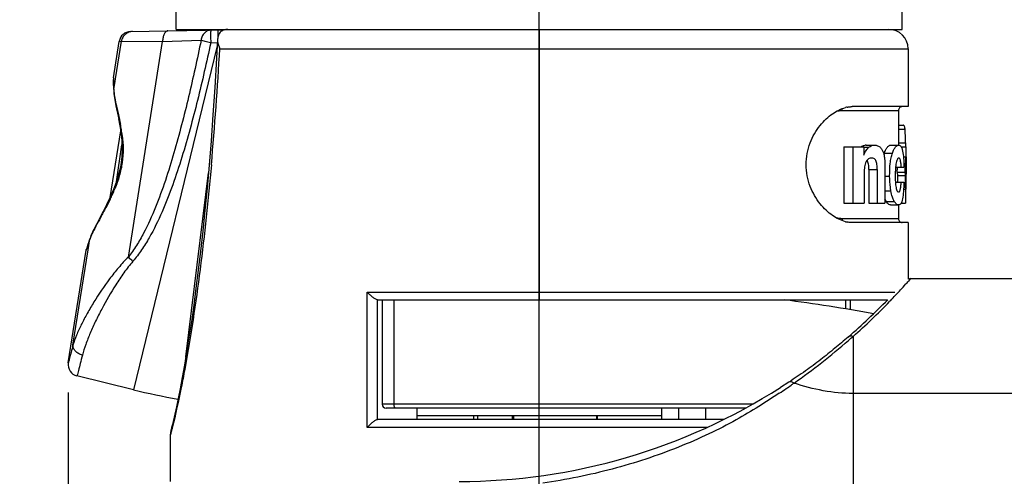
# Model space of a CAD drawing. Units: millimetres. Extents: x 0 to 210, y 0 to 297.
# Drawn here: x 46 to 71, y 234 to 246 of the extents above; entities that cross this region are included whole.
import ezdxf

# ---------------------------------------------------------------- set-up
doc = ezdxf.new("R2010")
doc.units = ezdxf.units.MM
doc.header["$LTSCALE"] = 19.36
doc.layers.get('0').update_dxf_attribs({"linetype": 'CONTINUOUS'})
for name, color, linetype in [('_26_DATUM_AXIS', 7, 'CONTINUOUS'), ('BEZUGSACHSEN', 7, 'CONTINUOUS'), ('FASEN', 7, 'CONTINUOUS'), ('RUNDUNGEN', 7, 'CONTINUOUS'), ('ZEICHNUNGSBEMASSUNGEN', 7, 'CONTINUOUS')]:
    doc.layers.add(name, color=color, linetype=linetype)
doc.styles.get("Standard").update_dxf_attribs({"font": 'arialn.ttf'})
doc.dimstyles.new('DIMSTYLE_1', dxfattribs={"dimtxt": 3.5, "dimasz": 3.5, "dimexe": 1.5, "dimexo": 1, "dimgap": 0.875, "dimtad": 1, "dimdec": 3, "dimdsep": 46, "dimtxsty": 'STANDARD', "dimblk": '_FILLED', "dimblk1": '_FILLED', "dimblk2": '_FILLED', "dimcen": 0.09, "dimclrt": 7, "dimazin": 2, "dimtp": 0.3, "dimtm": 0.3, "dimtfac": 1, "dimtdec": 3, "dimtofl": 0, "dimtmove": 0, "dimatfit": 3, "dimldrblk": '_FILLED', "dimfxl": 1, "dimtolj": 1, "dimarcsym": 0})
doc.dimstyles.new('DIMSTYLE_3', dxfattribs={"dimtxt": 3.5, "dimasz": 3.5, "dimexe": 1.5, "dimexo": 1, "dimgap": 0.875, "dimtad": 1, "dimdec": 1, "dimdsep": 46, "dimtxsty": 'STANDARD', "dimblk": '_FILLED', "dimblk1": '_FILLED', "dimblk2": '_FILLED', "dimcen": 0.09, "dimclrt": 7, "dimazin": 2, "dimtp": 0.3, "dimtm": 0.3, "dimtfac": 1, "dimtdec": 1, "dimtofl": 0, "dimtmove": 0, "dimatfit": 3, "dimldrblk": '_FILLED', "dimfxl": 1, "dimtolj": 1, "dimarcsym": 0})

# ---------------------------------------------------------------- blocks, each defined once
blk = doc.blocks.new('_FILLED')
at = {"color": 0, "linetype": 'BYBLOCK'}
blk.add_solid([(0, 0), (-1, 0.125), (-1, -0.125)], dxfattribs=at)
blk = doc.blocks.new('*D0')
at = {"layer": 'ZEICHNUNGSBEMASSUNGEN', "color": 7}
for p, q in [((52.04, 259.984), (37.32, 259.984)), ((38.82, 259.984), (38.82, 239.559)), ((38.82, 219.134), (38.82, 239.559)), ((57.136, 219.134), (37.32, 219.134))]:
    blk.add_line(p, q, dxfattribs=at)
at = {"layer": 'ZEICHNUNGSBEMASSUNGEN', "color": 7, "xscale": 3.5, "yscale": 3.5, "zscale": 3.5}
for p, rotation in [((38.82, 259.984), 90), ((38.82, 219.134), 270)]:
    blk.add_blockref('_FILLED', p, dxfattribs=dict(at, rotation=rotation))
at = {"layer": 'ZEICHNUNGSBEMASSUNGEN', "color": 7, "insert": (34.445, 239.559), "char_height": 3.5, "width": 21.308, "attachment_point": 2, "rotation": 90, "line_spacing_factor": 0.9}
blk.add_mtext('41{\\ftxt;\\W0.0001;\\H0.0001;\\~}{\\ftxt;\\W1.0;\\H3.5; }[1.614]', dxfattribs=at)
blk = doc.blocks.new('*D3')
at = {"layer": 'ZEICHNUNGSBEMASSUNGEN', "color": 7}
for p, q in [((47.25, 236.386), (47.25, 199.634)), ((120.01, 222.015), (120.01, 199.634)), ((47.25, 201.134), (83.63, 201.134)), ((120.01, 201.134), (83.63, 201.134))]:
    blk.add_line(p, q, dxfattribs=at)
at = {"layer": 'ZEICHNUNGSBEMASSUNGEN', "color": 7, "xscale": 3.5, "yscale": 3.5, "zscale": 3.5}
for p, rotation in [((47.25, 201.134), 180), ((120.01, 201.134), 360)]:
    blk.add_blockref('_FILLED', p, dxfattribs=dict(at, rotation=rotation))
at = {"layer": 'ZEICHNUNGSBEMASSUNGEN', "color": 7, "insert": (83.63, 205.509), "char_height": 3.5, "width": 22.26, "attachment_point": 2, "line_spacing_factor": 0.9}
blk.add_mtext('72,9{\\ftxt;\\W0.0001;\\H0.0001;\\~}{\\ftxt;\\W1.0;\\H3.5; }[2.87]', dxfattribs=at)

msp = doc.modelspace()

# ---------------------------------------------------------------- linework, layer by layer
at = {"color": 7}
for p, q in [((50.0452, 245.784), (50.0452, 246.284)), ((68.8452, 245.784), (68.8452, 246.284)), ((48.8631, 245.7267), (51.2918, 245.7691)), ((50.0452, 245.784), (68.8452, 245.784)), ((68.9952, 245.284), (68.9952, 243.784)), ((48.4226, 244.5306), (48.4215, 244.5107)), ((48.4215, 244.5107), (48.423, 244.4734)), ((48.4269, 244.363), (48.4291, 244.2802)), ((48.4291, 244.2812), (48.4304, 244.2125)), ((48.4304, 244.2131), (48.4368, 244.1101)), ((48.4365, 244.1134), (48.4578, 243.9615)), ((48.4572, 243.9651), (48.4879, 243.8037)), ((48.4871, 243.8076), (48.559, 243.4616)), ((68.9952, 243.784), (67.547, 243.784)), ((68.7452, 243.684), (68.7452, 242.7871)), ((48.5581, 243.4664), (48.5924, 243.2837)), ((48.5924, 243.2837), (48.6213, 243.0932)), ((68.7452, 243.303), (68.8752, 243.303)), ((48.3372, 241.4345), (48.6108, 243.162)), ((50.9507, 242.9034), (50.899, 242.2701)), ((67.3278, 242.7436), (67.3278, 241.284)), ((67.3278, 242.7436), (67.8478, 242.7436)), ((67.5641, 242.7436), (67.5641, 241.284)), ((67.8478, 242.7436), (67.8478, 242.5291)), ((67.9105, 242.7871), (68.1305, 242.7871)), ((68.5462, 242.7871), (68.7506, 242.7871)), ((68.8165, 242.7436), (68.939, 242.7436)), ((68.9261, 242.8455), (68.9261, 242.7436)), ((68.939, 242.7436), (68.939, 242.484)), ((68.8743, 242.484), (68.9435, 242.484)), ((68.9365, 242.3157), (68.9364, 242.484)), ((68.9435, 242.484), (68.9435, 242.2301)), ((67.9797, 242.1557), (67.9797, 241.284)), ((68.1979, 242.1557), (68.1979, 241.284)), ((68.3966, 242.1965), (68.3966, 241.284)), ((68.6714, 242.2195), (68.8878, 242.2195)), ((68.8849, 242.3157), (68.9225, 242.3157)), ((68.9205, 242.24), (68.9215, 242.2778)), ((68.9215, 242.2778), (68.9225, 242.3157)), ((68.9365, 242.2329), (68.9365, 242.3157)), ((68.9452, 242.2301), (68.9452, 242.0346)), ((50.2966, 237.3099), (50.8816, 242.074)), ((67.8553, 242.0281), (67.8553, 241.284)), ((68.7156, 242.0889), (68.9162, 242.0889)), ((68.7327, 242.002), (68.933, 242.002)), ((68.9271, 241.8565), (68.9287, 241.8929)), ((68.6676, 241.8258), (68.8866, 241.8258)), ((68.8797, 241.6449), (68.9345, 241.6449)), ((68.8866, 241.7834), (68.9237, 241.7834)), ((68.9261, 241.649), (68.9261, 241.284)), ((68.9345, 241.649), (68.9442, 241.649)), ((68.9411, 241.8625), (68.9408, 241.8771)), ((68.9442, 241.649), (68.9438, 241.687)), ((48.3417, 241.4438), (48.2465, 241.2465)), ((48.2503, 241.2543), (48.1538, 241.0664)), ((67.3278, 241.284), (67.8553, 241.284)), ((67.9797, 241.284), (68.3966, 241.284)), ((68.5439, 241.2419), (68.7483, 241.2419)), ((68.7452, 241.2419), (68.7452, 240.884)), ((68.8127, 241.284), (68.9261, 241.284)), ((48.1577, 241.0737), (47.9808, 240.7377)), ((47.9839, 240.7437), (47.9078, 240.5914)), ((68.9952, 240.784), (67.547, 240.784)), ((68.9952, 240.784), (68.9952, 239.323)), ((47.8503, 240.4624), (47.8177, 240.374)), ((47.9102, 240.5965), (47.8487, 240.4584)), ((47.7323, 240.1196), (47.7199, 240.0838)), ((47.7691, 240.2274), (47.7323, 240.1196)), ((47.7156, 240.0666), (47.7199, 240.0837)), ((69.0604, 239.334), (76.4202, 239.334)), ((55.2632, 238.784), (55.3803, 238.784)), ((65.7928, 238.784), (68.4629, 238.784)), ((67.4952, 238.784), (67.4952, 238.5305)), ((67.4513, 237.8293), (67.4407, 237.8202)), ((48.9452, 236.4574), (47.4794, 236.814)), ((65.9101, 236.6574), (65.6902, 236.5174)), ((56.2802, 235.984), (56.279, 235.684)), ((57.7452, 235.784), (57.7452, 235.684)), ((57.8516, 235.784), (57.8516, 235.684)), ((58.7452, 235.784), (58.7452, 235.684)), ((62.6102, 235.984), (62.6114, 235.684)), ((49.9501, 235.5603), (49.9305, 235.48)), ((64.2148, 235.684), (55.2632, 235.684))]:
    msp.add_line(p, q, dxfattribs=at)
at = {"color": 9}
for p, q in [((59.4452, 245.784), (59.4452, 238.784)), ((48.4756, 244.5021), (48.6309, 245.4747)), ((48.572, 245.4737), (48.6309, 245.4747)), ((48.6309, 245.4747), (49.696, 245.4656)), ((48.8106, 239.8918), (49.696, 245.4656)), ((49.696, 245.4656), (50.6937, 245.5035)), ((51.1104, 245.358), (48.9452, 236.4574)), ((50.942, 245.4365), (51.1147, 245.4397)), ((51.1766, 245.284), (68.9952, 245.284)), ((48.4226, 244.5306), (48.4247, 244.4829)), ((48.4651, 244.4365), (48.4756, 244.5021)), ((48.4321, 244.2297), (48.4304, 244.2132)), ((48.4304, 244.2132), (48.4304, 244.2125)), ((48.4321, 244.2297), (48.4651, 244.4365)), ((67.2848, 243.684), (68.7452, 243.684)), ((48.6048, 243.3326), (48.6059, 243.3269)), ((68.7452, 243.2012), (68.916, 243.2012)), ((48.5006, 241.8364), (48.6447, 242.7996)), ((67.8478, 242.7322), (67.9794, 242.7322)), ((68.7452, 242.8455), (68.9261, 242.8455)), ((68.3804, 242.5818), (68.5887, 242.5818)), ((67.9797, 242.1557), (68.1979, 242.1557)), ((68.3966, 241.9874), (68.5177, 241.9874)), ((48.3391, 241.3875), (48.3346, 241.3782)), ((48.3421, 241.3936), (48.3391, 241.3875)), ((68.3966, 241.6029), (68.5492, 241.6029)), ((68.4291, 241.3329), (68.6362, 241.3329)), ((68.7452, 240.884), (67.2848, 240.884)), ((47.8146, 240.3592), (47.8177, 240.374)), ((47.8177, 240.374), (47.8179, 240.3746)), ((47.7501, 240.1663), (47.7192, 240.077)), ((47.7695, 240.0759), (47.8146, 240.3592)), ((47.3767, 237.6115), (47.7695, 240.0759)), ((47.7165, 240.0693), (47.7156, 240.0666)), ((47.7192, 240.077), (47.7165, 240.0693)), ((69.0604, 239.334), (69.003, 239.2685)), ((54.9934, 235.484), (54.9934, 238.984)), ((54.9934, 238.984), (68.6554, 238.984)), ((55.2621, 235.684), (55.2621, 238.784)), ((67.3712, 238.784), (67.3712, 238.5511)), ((68.5374, 238.7626), (68.5177, 238.7422)), ((67.5696, 237.8378), (67.5702, 220.4142)), ((67.4993, 237.7755), (67.4887, 237.7663)), ((50.2775, 237.0336), (50.2678, 236.981)), ((76.4202, 236.3612), (67.5702, 236.3612)), ((63.0473, 235.984), (63.0473, 235.684)), ((63.7474, 235.984), (63.7474, 235.684)), ((59.4452, 234.2243), (59.4452, 235.684)), ((63.7945, 235.484), (54.9934, 235.484))]:
    msp.add_line(p, q, dxfattribs=at)
at = {"color": 7}
for points in [[(51.1198, 245.5339), (51.0933, 245.0403), (51.0481, 244.283), (51.0005, 243.5728), (50.9507, 242.9034)], [(48.423, 244.4734), (48.4248, 244.4272), (48.4269, 244.363)], [(48.6213, 243.0932), (48.6412, 242.8955), (48.6485, 242.6912), (48.6399, 242.482), (48.6129, 242.2692), (48.5671, 242.0565), (48.5043, 241.8463)], [(50.899, 242.2701), (50.8457, 241.6704), (50.7909, 241.1007), (50.7348, 240.5596), (50.6776, 240.0447), (50.6194, 239.5546), (50.5603, 239.0872), (50.5005, 238.6424), (50.4401, 238.2192), (50.3795, 237.8192), (50.3192, 237.4429), (50.26, 237.0934)], [(48.5043, 241.8463), (48.4277, 241.6415), (48.3417, 241.4438)], [(47.8179, 240.3746), (47.7961, 240.3082), (47.7691, 240.2274)], [(50.26, 237.0934), (50.2027, 236.7733), (50.148, 236.485), (50.0977, 236.2325), (50.0523, 236.014), (50.0114, 235.8282), (49.9502, 235.5605)], [(49.9305, 235.4801), (49.917, 235.43), (49.9118, 235.4117)]]:
    msp.add_lwpolyline(points, dxfattribs=at)
for centre, radius, start, end in [((48.8683, 245.4268), 0.3, 91, 171), ((68.4952, 245.284), 0.5, 0, 89.99999), ((67.5672, 243.0152), 0.7704, 100.88106, 104.50106), ((68.8452, 243.684), 0.1, 89.99978, 180), ((67.9104, 242.5424), 0.2447, 89.97846, 96.41641), ((69.2905, 242.2757), 0.9602, 163.16212, 163.80549), ((69.2173, 242.2981), 0.8836, 161.27183, 163.17096), ((5.0075, 244.0031), 63.7368, 358.279019, 358.396487), ((3.6785, 244.0091), 65.2659, 358.314048, 358.446694), ((67.879, 242.0967), 1.0662, 8.08387, 11.85369), ((67.8824, 242.0972), 1.0628, 7.33298, 8.08071), ((67.8143, 242.2919), 1.1309, 356.8692, 359.48722), ((67.8047, 242.2921), 1.1405, 359.99911, 1.18441), ((67.8018, 242.2921), 1.1434, 359.48388, 0.00018), ((67.6746, 241.8388), 1.0706, 8.76958, 13.51078), ((51.1545, 242.6547), 17.5904, 357.2989, 357.87347), ((67.8527, 241.8386), 1.0925, 8.60301, 13.24555), ((50.9136, 242.6584), 18.0313, 357.56694, 357.91395), ((67.794, 242.0345), 1.1512, 358.38133, 0.00374), ((47.8138, 241.8627), 21.1314, 0.03906, 0.37775), ((51.1038, 242.6502), 17.8409, 357.21535, 357.45013), ((63.8995, 241.3219), 5.0454, 4.72117, 5.24881), ((63.8561, 241.3184), 5.0889, 3.67941, 4.72036), ((49.5727, 242.2866), 19.3724, 358.10185, 358.7888), ((47.8371, 241.4454), 21.1081, 0.65563, 1.13209), ((68.8452, 240.884), 0.1, 180, 270.00024), ((67.567, 241.5518), 0.7693, 255.61629, 259.11927), ((47.8144, 240.051), 0.1, 158.0013, 160.85706), ((69.0606, 239.1327), 0.2013, 90.06222, 108.96418), ((57.3702, 249.5243), 15.4402, 310.76147, 315.94688), ((47.5503, 237.1055), 0.3, 171.00036, 256.32797), ((54.1452, 257.834), 22, 256.32798, 259.38651), ((57.3702, 249.5243), 15.4402, 269.99965, 302.60566), ((50.396, 235.2839), 0.5007, 153.02283, 179.98263)]:
    msp.add_arc(centre, radius, start, end, dxfattribs=at)
at = {"color": 9}
for centre, radius, start, end in [((59.7091, 245.6517), 8.581, 180.14726, 180.40844), ((-42.3193, 250.5439), 93.6437, 354.936606, 356.780057), ((37.4848, 244.0321), 10.9491, 2.09886, 2.35986), ((37.9647, 244.0496), 10.4689, 1.19246, 2.09899), ((37.6916, 244.0432), 10.7421, 0.99495, 1.19635), ((43.7781, 242.4009), 4.9158, 9.2196, 10.85816), ((44.7918, 242.5679), 3.8884, 6.97792, 9.18329), ((44.6359, 243.2157), 4.1294, 335.61648, 337.86133), ((43.847, 243.5694), 4.994, 334.17158, 335.65668), ((48.6817, 240.0691), 0.9143, 160.54382, 161.49598), ((33.9717, 244.8838), 14.5636, 341.09958, 341.65522), ((33.7588, 244.9545), 14.788, 341.65469, 341.89589), ((57.0182, 249.8301), 15.9744, 316.84796, 318.22277), ((56.9466, 249.8884), 16.0667, 318.23815, 318.62494), ((57.1973, 249.665), 15.7309, 316.12721, 316.84061), ((57.1335, 249.7252), 15.8186, 311.27981, 316.02731), ((67.5097, 237.739), 0.1065, 122.83364, 130.31904), ((56.5266, 250.2425), 16.608, 311.35237, 311.67653), ((56.2808, 250.5281), 16.9848, 305.07935, 311.13144), ((56.4738, 250.3025), 16.6879, 311.14193, 311.30425), ((54.9349, 252.3965), 19.2873, 304.43039, 304.88928), ((54.9026, 252.443), 19.3439, 304.88902, 305.1604), ((54.9196, 252.4192), 19.3147, 303.78517, 304.42977)]:
    msp.add_arc(centre, radius, start, end, dxfattribs=at)
for points, knots in [([(48.9203, 245.7277), (48.8858, 245.7271), (48.8163, 245.7136), (48.7257, 245.6588), (48.6592, 245.5762), (48.6362, 245.509), (48.6309, 245.4747)], [0, 0, 0, 0, 0.2494448, 0.4991897, 0.7493934, 1, 1, 1, 1]), ([(49.8295, 245.7436), (49.8207, 245.7435), (49.8022, 245.7391), (49.7772, 245.7222), (49.7547, 245.6959), (49.727, 245.647), (49.7036, 245.569), (49.6967, 245.5016), (49.696, 245.4656)], [0, 0, 0, 0, 0.0789905, 0.1671941, 0.2700181, 0.3894092, 0.6739461, 1, 1, 1, 1]), ([(50.9433, 245.7631), (50.9128, 245.7625), (50.8503, 245.748), (50.7714, 245.6903), (50.7158, 245.6053), (50.697, 245.5382), (50.6937, 245.5035)], [0, 0, 0, 0, 0.2334978, 0.4763256, 0.7326523, 1, 1, 1, 1]), ([(50.9433, 245.7631), (50.9431, 245.7631), (50.9428, 245.7623), (50.9423, 245.7604), (50.9418, 245.7555), (50.9413, 245.7476), (50.9409, 245.7366), (50.9405, 245.7226), (50.9402, 245.7059), (50.94, 245.6865), (50.9398, 245.6562), (50.9397, 245.6134), (50.9401, 245.5578), (50.9409, 245.498), (50.9416, 245.4572), (50.942, 245.4365)], [0, 0, 0, 0, 0.0016617, 0.0055347, 0.0204427, 0.044902, 0.0787519, 0.1216098, 0.1729959, 0.232416, 0.2992216, 0.4519084, 0.6246086, 0.8101695, 1, 1, 1, 1]), ([(51.1315, 245.7663), (51.1312, 245.7663), (51.1309, 245.7653), (51.1306, 245.7637), (51.1302, 245.7607), (51.1297, 245.7547), (51.1292, 245.7442), (51.1287, 245.7286), (51.1284, 245.7089), (51.1281, 245.6854), (51.128, 245.6586), (51.128, 245.6396), (51.1281, 245.6296)], [0, 0, 0, 0, 0.0052804, 0.0183773, 0.0396975, 0.0692362, 0.1527046, 0.2676864, 0.4122711, 0.5844091, 0.7813732, 1, 1, 1, 1]), ([(50.6937, 245.5035), (50.5914, 245.0131), (50.4305, 244.2797), (50.1904, 243.309), (49.9936, 242.5878), (49.7739, 241.8756), (49.5212, 241.178), (49.2687, 240.6151), (49.0262, 240.1885), (48.8864, 239.9874), (48.8106, 239.8918)], [0, 0, 0, 0, 0.2522026, 0.3779941, 0.5034862, 0.6285759, 0.7531272, 0.8769366, 0.9385963, 1, 1, 1, 1]), ([(50.942, 245.4365), (50.9174, 245.4429), (50.8692, 245.4529), (50.8014, 245.4698), (50.7435, 245.4865), (50.7081, 245.4965), (50.6937, 245.5035)], [0, 0, 0, 0, 0.2966201, 0.5739854, 0.8134709, 1, 1, 1, 1]), ([(50.942, 245.4365), (50.835, 244.9382), (50.6658, 244.1934), (50.4111, 243.2088), (50.2012, 242.4787), (49.9653, 241.7597), (49.6928, 241.0581), (49.4195, 240.4955), (49.1579, 240.0728), (49.0082, 239.875), (48.9275, 239.7816)], [0, 0, 0, 0, 0.2527096, 0.3786719, 0.5042564, 0.6293373, 0.7537538, 0.8772886, 0.9387766, 1, 1, 1, 1]), ([(48.4321, 244.2297), (48.4322, 244.2256), (48.4327, 244.2087), (48.4338, 244.1918), (48.4348, 244.1791)], [0, 0, 0, 0, 0.2426398, 1, 1, 1, 1]), ([(48.4348, 244.1791), (48.4394, 244.1215), (48.4589, 243.9968), (48.502, 243.7983), (48.5545, 243.5741), (48.5887, 243.4158), (48.6048, 243.3326)], [0, 0, 0, 0, 0.200395, 0.437444, 0.7058384, 1, 1, 1, 1]), ([(67.1482, 243.6687), (67.1597, 243.6712), (67.2047, 243.6799), (67.2507, 243.684), (67.2848, 243.684)], [0, 0, 0, 0, 0.2559421, 1, 1, 1, 1]), ([(67.2848, 243.684), (67.2848, 243.6979), (67.2881, 243.7166), (67.2956, 243.7334), (67.2977, 243.7374)], [0, 0, 0, 0, 0.7533332, 1, 1, 1, 1]), ([(48.6514, 243.0403), (48.6653, 242.9259), (48.6819, 242.692), (48.6591, 242.3385), (48.5838, 241.9907), (48.5049, 241.7677), (48.4609, 241.6595)], [0, 0, 0, 0, 0.2451922, 0.4978141, 0.7513311, 1, 1, 1, 1]), ([(50.959, 242.2791), (50.8781, 241.3754), (50.736, 240.0354), (50.4928, 238.2884), (50.3528, 237.4434), (50.2775, 237.0336)], [0, 0, 0, 0, 0.5144294, 0.7637846, 1, 1, 1, 1]), ([(48.3346, 241.3782), (48.29, 241.2867), (48.1994, 241.1125), (48.0633, 240.8664), (47.9426, 240.646), (47.8728, 240.5053), (47.845, 240.439)], [0, 0, 0, 0, 0.2882126, 0.5559241, 0.7961894, 1, 1, 1, 1]), ([(67.2848, 240.884), (67.2736, 240.884), (67.2277, 240.8854), (67.182, 240.8919), (67.1482, 240.8993)], [0, 0, 0, 0, 0.2448286, 1, 1, 1, 1]), ([(67.2848, 240.884), (67.2848, 240.8702), (67.2881, 240.8515), (67.2956, 240.8347), (67.2977, 240.8307)], [0, 0, 0, 0, 0.7533329, 1, 1, 1, 1]), ([(47.845, 240.439), (47.8426, 240.4334), (47.8337, 240.4117), (47.8254, 240.3899), (47.8196, 240.3736)], [0, 0, 0, 0, 0.2598612, 1, 1, 1, 1]), ([(48.8106, 239.8918), (48.7207, 239.8039), (48.5518, 239.6197), (48.2486, 239.2355), (47.9806, 238.8385), (47.7453, 238.4393), (47.5928, 238.1521), (47.4669, 237.8789), (47.4007, 237.6984), (47.3767, 237.6115)], [0, 0, 0, 0, 0.1389661, 0.2758713, 0.5409469, 0.6675201, 0.7881172, 0.9002549, 1, 1, 1, 1]), ([(48.9275, 239.7815), (48.917, 239.7901), (48.876, 239.8247), (48.8374, 239.8622), (48.8106, 239.8918)], [0, 0, 0, 0, 0.2542197, 1, 1, 1, 1]), ([(48.9275, 239.7816), (48.8454, 239.6863), (48.6919, 239.4882), (48.4172, 239.0789), (48.1753, 238.659), (47.9624, 238.2377), (47.8231, 237.9322), (47.7066, 237.6393), (47.6443, 237.4461), (47.6202, 237.3527)], [0, 0, 0, 0, 0.1360354, 0.2705303, 0.5328051, 0.6592569, 0.7809186, 0.895664, 1, 1, 1, 1]), ([(67.5707, 237.8387), (67.5502, 237.8452), (67.5088, 237.8515), (67.468, 237.8389), (67.4519, 237.8285)], [0, 0, 0, 0, 0.5281438, 1, 1, 1, 1]), ([(47.3767, 237.6115), (47.3605, 237.5495), (47.3372, 237.461), (47.3076, 237.3495), (47.2895, 237.2814), (47.2749, 237.2266), (47.264, 237.1874), (47.2578, 237.1644), (47.2546, 237.1548), (47.254, 237.1524)], [0, 0, 0, 0, 0.4044881, 0.5776775, 0.7281881, 0.8496587, 0.9356706, 0.9847605, 1, 1, 1, 1]), ([(47.6202, 237.3527), (47.5855, 237.3614), (47.5198, 237.3871), (47.4388, 237.4482), (47.3857, 237.5251), (47.3747, 237.5843), (47.3767, 237.6115)], [0, 0, 0, 0, 0.2812713, 0.5466443, 0.7856727, 1, 1, 1, 1]), ([(47.6202, 237.3527), (47.6015, 237.2796), (47.5676, 237.1485), (47.5206, 236.969), (47.4934, 236.8622), (47.4794, 236.814)], [0, 0, 0, 0, 0.4065553, 0.7295884, 1, 1, 1, 1]), ([(50.2678, 236.981), (50.2394, 236.8271), (50.1425, 236.3225), (50.0324, 235.8204), (49.9458, 235.4737)], [0, 0, 0, 0, 0.3045813, 1, 1, 1, 1]), ([(66.0419, 236.6283), (66.0214, 236.6428), (65.9791, 236.6644), (65.93, 236.6644), (65.9101, 236.6574)], [0, 0, 0, 0, 0.5433, 1, 1, 1, 1]), ([(67.5702, 236.3612), (67.3126, 236.3612), (66.793, 236.4126), (66.29, 236.5466), (66.0421, 236.6284)], [0, 0, 0, 0, 0.4966824, 1, 1, 1, 1]), ([(65.6601, 236.3662), (65.4855, 236.2494), (65.1188, 236.0129), (64.5182, 235.6513), (63.8236, 235.2996), (62.765, 234.8399), (61.3362, 234.3679), (60.1434, 234.1267), (59.5375, 234.0421)], [0, 0, 0, 0, 0.0954317, 0.1981708, 0.3182473, 0.4487681, 0.7221508, 1, 1, 1, 1]), ([(49.9458, 235.4737), (49.9388, 235.4455), (49.9288, 235.4063), (49.9162, 235.3583), (49.909, 235.3314), (49.9034, 235.3111), (49.8995, 235.2977), (49.8974, 235.2906), (49.8962, 235.2866), (49.8958, 235.2857), (49.8953, 235.2838), (49.8953, 235.284)], [0, 0, 0, 0, 0.443464, 0.6180178, 0.7595909, 0.8675391, 0.9427784, 0.9685123, 0.9865246, 0.9969672, 1, 1, 1, 1])]:
    msp.add_open_spline(points, degree=3, knots=knots, dxfattribs=at)
at = {"color": 7}
for points, knots in [([(51.388, 245.784), (51.3488, 245.784), (51.2747, 245.7728), (51.1847, 245.714), (51.133, 245.629), (51.1214, 245.5658), (51.1198, 245.5339)], [0, 0, 0, 0, 0.2887797, 0.5356743, 0.7654292, 1, 1, 1, 1]), ([(51.1198, 245.5339), (51.1188, 245.5139), (51.1215, 245.4277), (51.1487, 245.3437), (51.1766, 245.284)], [0, 0, 0, 0, 0.2335435, 1, 1, 1, 1]), ([(67.3759, 240.8066), (67.256, 240.8373), (67.0779, 240.9285), (66.8678, 241.1012), (66.651, 241.3377), (66.4264, 241.7249), (66.3174, 242.2827), (66.4255, 242.8408), (66.6496, 243.2285), (66.8663, 243.4655), (67.0763, 243.6386), (67.2544, 243.7301), (67.3743, 243.761)], [0, 0, 0, 0, 0.0974144, 0.153194, 0.2137988, 0.3490495, 0.4998454, 0.6506881, 0.7860271, 0.8466778, 0.9025028, 1, 1, 1, 1]), ([(67.4218, 243.7717), (67.4323, 243.7738), (67.4737, 243.7808), (67.5157, 243.784), (67.547, 243.784)], [0, 0, 0, 0, 0.2552629, 1, 1, 1, 1]), ([(68.916, 243.2012), (68.9141, 243.2182), (68.9103, 243.2459), (68.9014, 243.2789), (68.8905, 243.2985), (68.8796, 243.303), (68.8752, 243.303)], [0, 0, 0, 0, 0.4414012, 0.7203229, 0.8860776, 1, 1, 1, 1]), ([(68.9261, 242.8455), (68.9261, 242.911), (68.9256, 243.0061), (68.9219, 243.1247), (68.9186, 243.1778), (68.916, 243.2012)], [0, 0, 0, 0, 0.5520445, 0.8017715, 1, 1, 1, 1]), ([(67.7718, 242.744), (67.7808, 242.75), (67.8151, 242.7702), (67.8542, 242.7823), (67.8831, 242.7856)], [0, 0, 0, 0, 0.270875, 1, 1, 1, 1]), ([(67.8478, 242.5291), (67.8652, 242.5704), (67.9004, 242.6436), (67.9508, 242.7097), (67.9794, 242.7322)], [0, 0, 0, 0, 0.5518359, 1, 1, 1, 1]), ([(67.9794, 242.7322), (68.0022, 242.7502), (68.0503, 242.7779), (68.1051, 242.7871), (68.1305, 242.7871)], [0, 0, 0, 0, 0.5337169, 1, 1, 1, 1]), ([(68.1305, 242.7871), (68.1563, 242.7871), (68.2115, 242.7784), (68.2576, 242.746), (68.2776, 242.7257)], [0, 0, 0, 0, 0.4766608, 1, 1, 1, 1]), ([(68.2776, 242.7257), (68.2869, 242.7162), (68.3289, 242.6655), (68.3532, 242.6023), (68.3666, 242.5519)], [0, 0, 0, 0, 0.2045804, 1, 1, 1, 1]), ([(68.4102, 242.6562), (68.4156, 242.6676), (68.4265, 242.6887), (68.4463, 242.7208), (68.4688, 242.7493), (68.4951, 242.7718), (68.5209, 242.7844), (68.5382, 242.7871), (68.5462, 242.7871)], [0, 0, 0, 0, 0.1913092, 0.3592366, 0.5703579, 0.7397329, 0.8787926, 1, 1, 1, 1]), ([(68.5887, 242.5818), (68.5998, 242.615), (68.6223, 242.6716), (68.6636, 242.7389), (68.7061, 242.7782), (68.7374, 242.7871), (68.7506, 242.7871)], [0, 0, 0, 0, 0.3824617, 0.6614117, 0.8556813, 1, 1, 1, 1]), ([(68.7506, 242.7871), (68.7612, 242.7871), (68.7851, 242.782), (68.8154, 242.7518), (68.8389, 242.6996), (68.8496, 242.6566), (68.8546, 242.6309)], [0, 0, 0, 0, 0.1580355, 0.34434, 0.6115634, 1, 1, 1, 1]), ([(68.0547, 242.4544), (68.0405, 242.4544), (68.0107, 242.4513), (67.966, 242.4308), (67.9247, 242.3901), (67.9037, 242.3535), (67.8945, 242.3323)], [0, 0, 0, 0, 0.1984686, 0.4155679, 0.6753518, 1, 1, 1, 1]), ([(68.1979, 242.1557), (68.1979, 242.1776), (68.1969, 242.2207), (68.1908, 242.2832), (68.1791, 242.3398), (68.162, 242.3868), (68.1384, 242.4209), (68.1041, 242.4476), (68.0735, 242.4544), (68.0547, 242.4544)], [0, 0, 0, 0, 0.1783351, 0.3520274, 0.5125493, 0.6495915, 0.7577105, 0.8460579, 1, 1, 1, 1]), ([(68.3666, 242.5519), (68.3738, 242.5253), (68.3836, 242.4684), (68.3948, 242.3498), (68.3966, 242.2581), (68.3966, 242.1965)], [0, 0, 0, 0, 0.2314931, 0.482594, 1, 1, 1, 1]), ([(68.3804, 242.5818), (68.3828, 242.5886), (68.3917, 242.6138), (68.4019, 242.6385), (68.4102, 242.6562)], [0, 0, 0, 0, 0.2691383, 1, 1, 1, 1]), ([(68.5177, 241.9874), (68.5177, 242.0963), (68.5235, 242.255), (68.5531, 242.4532), (68.5755, 242.542), (68.5887, 242.5818)], [0, 0, 0, 0, 0.5439679, 0.790727, 1, 1, 1, 1]), ([(68.7539, 242.4544), (68.7478, 242.4544), (68.7375, 242.4501), (68.7269, 242.4389), (68.7142, 242.4193), (68.7002, 242.3837), (68.692, 242.352), (68.6881, 242.3336)], [0, 0, 0, 0, 0.1271542, 0.2123381, 0.3197374, 0.6099676, 1, 1, 1, 1]), ([(68.8172, 242.2195), (68.8154, 242.2532), (68.812, 242.3013), (68.8036, 242.3611), (68.7964, 242.3961), (68.7877, 242.4228), (68.7778, 242.441), (68.7666, 242.4519), (68.7578, 242.4544), (68.7539, 242.4544)], [0, 0, 0, 0, 0.3976034, 0.5685937, 0.7111883, 0.8197006, 0.8978142, 0.9542499, 1, 1, 1, 1]), ([(68.8546, 242.6309), (68.8663, 242.572), (68.8809, 242.4347), (68.8862, 242.2971), (68.8878, 242.2195)], [0, 0, 0, 0, 0.43649, 1, 1, 1, 1]), ([(67.8945, 242.3323), (67.8852, 242.3107), (67.8721, 242.2627), (67.8578, 242.161), (67.8553, 242.0815), (67.8553, 242.0281)], [0, 0, 0, 0, 0.228686, 0.480131, 1, 1, 1, 1]), ([(67.9797, 242.1557), (67.9797, 242.2011), (67.9768, 242.2673), (67.9582, 242.3481), (67.9436, 242.383), (67.9345, 242.3974)], [0, 0, 0, 0, 0.5479173, 0.7944668, 1, 1, 1, 1]), ([(68.6881, 242.3336), (68.6773, 242.2834), (68.6649, 242.1746), (68.6621, 242.0655), (68.6621, 242.0077)], [0, 0, 0, 0, 0.470167, 1, 1, 1, 1]), ([(68.5492, 241.6029), (68.544, 241.6327), (68.525, 241.76), (68.5177, 241.889), (68.5177, 241.9874)], [0, 0, 0, 0, 0.2352789, 1, 1, 1, 1]), ([(68.6621, 242.0077), (68.6621, 241.9526), (68.6636, 241.871), (68.6721, 241.7659), (68.6818, 241.6969), (68.6952, 241.6415), (68.7113, 241.6029), (68.7295, 241.5799), (68.7445, 241.5746), (68.7506, 241.5746)], [0, 0, 0, 0, 0.3600726, 0.532135, 0.6880629, 0.8141547, 0.9028868, 0.9600755, 1, 1, 1, 1]), ([(68.7506, 241.5746), (68.7546, 241.5746), (68.764, 241.5773), (68.7756, 241.5901), (68.7854, 241.6108), (68.7942, 241.6404), (68.8015, 241.6784), (68.8098, 241.741), (68.8134, 241.791), (68.8154, 241.8258)], [0, 0, 0, 0, 0.0448864, 0.1023557, 0.1850762, 0.2986827, 0.4437695, 0.6136688, 1, 1, 1, 1]), ([(68.8866, 241.8258), (68.885, 241.7453), (68.8795, 241.6026), (68.8643, 241.4602), (68.8519, 241.3991)], [0, 0, 0, 0, 0.5637966, 1, 1, 1, 1]), ([(68.4291, 241.3329), (68.4262, 241.3376), (68.414, 241.3584), (68.4037, 241.3803), (68.3965, 241.3975)], [0, 0, 0, 0, 0.2260707, 1, 1, 1, 1]), ([(68.6362, 241.3329), (68.6157, 241.3671), (68.5796, 241.4559), (68.5586, 241.5487), (68.5492, 241.6029)], [0, 0, 0, 0, 0.4205427, 1, 1, 1, 1]), ([(68.8519, 241.3991), (68.8468, 241.3736), (68.8361, 241.3306), (68.8128, 241.2783), (68.7828, 241.2474), (68.7589, 241.2419), (68.7483, 241.2419)], [0, 0, 0, 0, 0.385755, 0.6549579, 0.8427332, 1, 1, 1, 1]), ([(68.4416, 241.3138), (68.4405, 241.3154), (68.4362, 241.3216), (68.4321, 241.328), (68.4291, 241.3329)], [0, 0, 0, 0, 0.2416807, 1, 1, 1, 1]), ([(68.5439, 241.2419), (68.5358, 241.2419), (68.5127, 241.2462), (68.4756, 241.2702), (68.4531, 241.2974), (68.4416, 241.3138)], [0, 0, 0, 0, 0.1889118, 0.5329254, 1, 1, 1, 1]), ([(68.7483, 241.2419), (68.7394, 241.2419), (68.7197, 241.2461), (68.6911, 241.2636), (68.6622, 241.2931), (68.645, 241.3184), (68.6362, 241.3329)], [0, 0, 0, 0, 0.178607, 0.3920265, 0.6606696, 1, 1, 1, 1]), ([(67.547, 240.784), (67.5367, 240.784), (67.4947, 240.7851), (67.4529, 240.7904), (67.4218, 240.7963)], [0, 0, 0, 0, 0.2453386, 1, 1, 1, 1]), ([(55.2621, 238.784), (55.2531, 238.784), (55.2324, 238.7906), (55.2009, 238.8064), (55.1657, 238.8289), (55.1167, 238.8653), (55.058, 238.9165), (55.0141, 238.9611), (54.9934, 238.984)], [0, 0, 0, 0, 0.0795155, 0.1870824, 0.3124974, 0.4475802, 0.7267352, 1, 1, 1, 1]), ([(67.4407, 237.8202), (67.3283, 237.7234), (67.0948, 237.526), (66.729, 237.2305), (66.3337, 236.9358), (66.0542, 236.7496), (65.9101, 236.6574)], [0, 0, 0, 0, 0.2314026, 0.4766086, 0.7332495, 1, 1, 1, 1]), ([(55.2621, 235.684), (55.2531, 235.684), (55.2323, 235.6774), (55.2009, 235.6616), (55.1657, 235.6391), (55.1167, 235.6027), (55.058, 235.5516), (55.0141, 235.507), (54.9934, 235.484)], [0, 0, 0, 0, 0.0795237, 0.1870999, 0.3125118, 0.4475881, 0.726735, 1, 1, 1, 1])]:
    msp.add_open_spline(points, degree=3, knots=knots, dxfattribs=at)
at = {"color": 9}
msp.add_open_spline([(48.3391, 241.4463), (48.3388, 241.4442), (48.3387, 241.442), (48.339, 241.4399)], degree=3, dxfattribs=at)
at = {"layer": '_26_DATUM_AXIS', "color": 7}
for p, q in [((59.4452, 217.4052), (59.4452, 262.984)), ((48.4226, 244.5306), (48.572, 245.4737)), ((47.254, 237.1524), (47.7156, 240.0666)), ((49.8952, 235.284), (49.8952, 234.084))]:
    msp.add_line(p, q, dxfattribs=at)
at = {"layer": 'BEZUGSACHSEN', "color": 7}
for p, q in [((55.6865, 238.784), (65.7928, 238.784)), ((58.7802, 235.784), (58.7802, 235.684)), ((60.9302, 235.784), (60.9302, 235.684)), ((60.9452, 235.784), (60.9452, 235.684))]:
    msp.add_line(p, q, dxfattribs=at)
msp.add_arc((59.0204, 187.417), 51.8116, 79.89804, 82.48921, dxfattribs=at)
at = {"layer": 'FASEN', "color": 7}
msp.add_line((62.611, 235.784), (56.2794, 235.784), dxfattribs=at)
at = {"layer": 'RUNDUNGEN', "color": 7}
for p, q in [((55.3803, 238.784), (55.3803, 236.084)), ((55.3803, 238.784), (55.6865, 238.784)), ((64.7906, 235.984), (55.4804, 235.984))]:
    msp.add_line(p, q, dxfattribs=at)
at = {"layer": 'RUNDUNGEN', "color": 9}
for p, q in [((55.6865, 238.784), (55.6865, 236.084)), ((64.9703, 236.084), (55.3803, 236.084))]:
    msp.add_line(p, q, dxfattribs=at)
at = {"layer": 'RUNDUNGEN', "color": 7}
msp.add_arc((55.4803, 236.084), 0.1, 180, 270, dxfattribs=at)
at = {"layer": 'RUNDUNGEN', "color": 9}
msp.add_open_spline([(55.7252, 235.984), (55.7226, 235.984), (55.7169, 235.9857), (55.7095, 235.9919), (55.703, 236.0014), (55.6948, 236.0193), (55.6882, 236.0473), (55.6865, 236.0712), (55.6865, 236.084)], degree=3, knots=[0, 0, 0, 0, 0.0682842, 0.1493027, 0.2494297, 0.3699018, 0.6636173, 1, 1, 1, 1], dxfattribs=at)

# ---------------------------------------------------------------- dimensions: what is measured, and where the dimension line sits
at = {"layer": 'ZEICHNUNGSBEMASSUNGEN', "color": 7}
for base, p1, p2, angle, dimstyle, picture, middle in [((38.8202, 219.134), (53.0396, 259.984), (58.1364, 219.134), 270, 'DIMSTYLE_1', '*D0', (38.8202, 239.559)), ((47.2503, 201.134), (120.0102, 223.0151), (47.2503, 237.3861), 180, 'DIMSTYLE_3', '*D3', (83.6303, 201.134))]:
    dim = msp.add_linear_dim(base=base, p1=p1, p2=p2, angle=angle, dimstyle=dimstyle, dxfattribs=at)
    dim.commit()
    dim.dimension.update_dxf_attribs({"geometry": picture, "text_midpoint": middle, "dimtype": 160})

doc.saveas('drawing.dxf')
